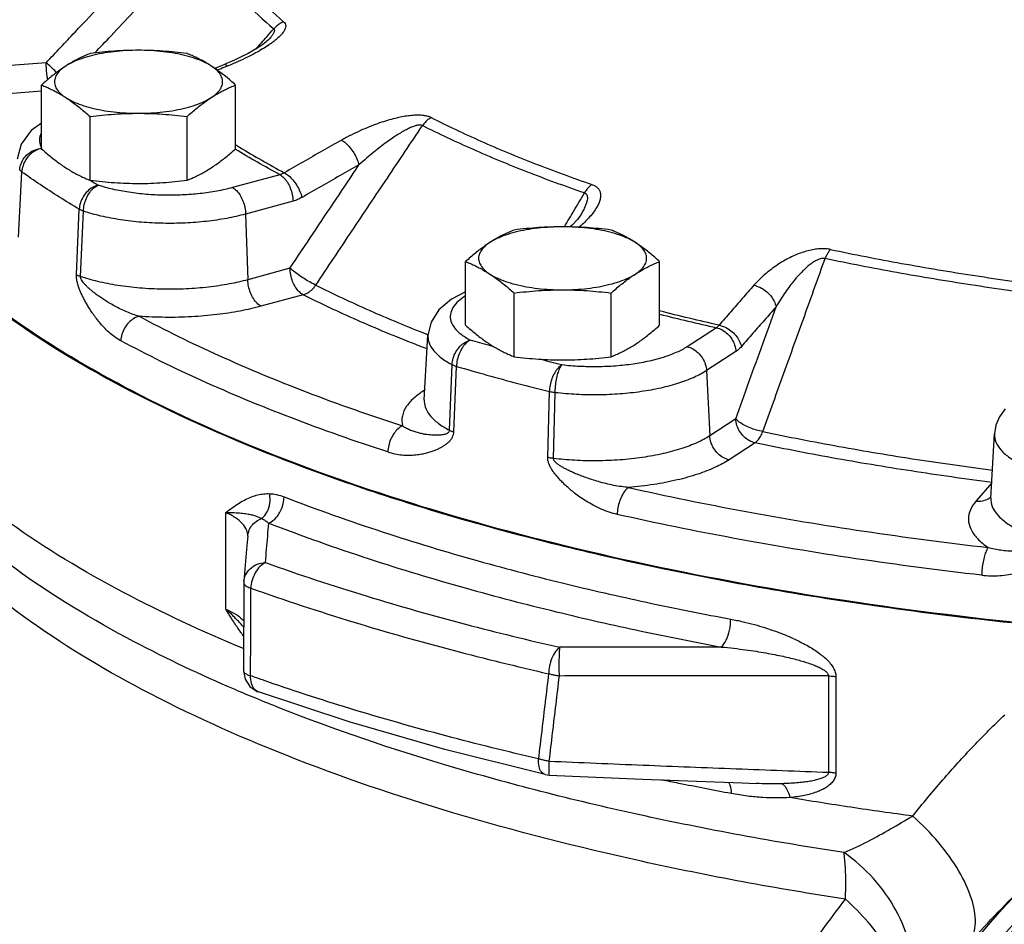
# Model space of a CAD drawing. Units: inches. Extents: x -66 to 69, y -48 to 65.
# Drawn here: x 42 to 47, y 0 to 5 of the extents above; entities that cross this region are included whole.
import ezdxf

# ---------------------------------------------------------------- set-up
doc = ezdxf.new("R2010")
doc.units = ezdxf.units.IN
doc.header["$LTSCALE"] = 1.21
doc.header["$MEASUREMENT"] = 0
doc.layers.get('0').update_dxf_attribs({"linetype": 'CONTINUOUS'})
doc.layers.add('02___PRT_ALL_AXES', color=7, linetype='CONTINUOUS')
doc.layers.add('MACHINE', color=7, linetype='CONTINUOUS')

msp = doc.modelspace()

# ---------------------------------------------------------------- linework, layer by layer
at = {"color": 7, "linetype": 'Continuous'}
for p, q in [((43.1396, 5.16), (43.1396, 5.1599)), ((41.8952, 5.0281), (41.6111, 5.0055)), ((42.8855, 5.0169), (42.8355, 4.9964)), ((41.869, 4.8684), (41.637, 4.85)), ((41.7402, 4.0559), (41.7595, 4.4184)), ((43.1987, 4.4038), (42.9342, 4.3318)), ((43.272, 4.2561), (43.0076, 4.1841)), ((42.0639, 3.8459), (42.0796, 4.2107)), ((42.0865, 3.8359), (42.1026, 4.2005)), ((43.0076, 4.1841), (43.0195, 3.8181)), ((44.8764, 4.18), (44.8763, 4.18)), ((44.8282, 4.1227), (44.8168, 4.1125)), ((43.2545, 3.8821), (43.0195, 3.8181)), ((43.3279, 3.7344), (43.0929, 3.6705)), ((45.6331, 3.5509), (45.4697, 3.4448)), ((44.0037, 3.1487), (44.0241, 3.5084)), ((45.7412, 3.4177), (45.5778, 3.3116)), ((44.1442, 2.9798), (44.1586, 3.3451)), ((44.1685, 2.9703), (44.1833, 3.3355)), ((45.5778, 3.3116), (45.5954, 2.948)), ((44.6922, 2.8278), (44.7012, 3.1945)), ((44.7238, 2.822), (44.7333, 3.1887)), ((44.0037, 3.1487), (44.0037, 3.1487)), ((45.7406, 3.0422), (45.5954, 2.948)), ((47.1635, 2.6002), (47.1838, 2.9599)), ((45.8487, 2.909), (45.7035, 2.8148)), ((47.1683, 2.6857), (47.081, 2.585)), ((42.8962, 1.9825), (42.8962, 2.5205)), ((42.9976, 2.1276), (42.9963, 1.6387)), ((42.998, 2.1375), (42.9976, 2.1276)), ((42.9963, 1.6387), (43.0054, 1.5914)), ((46.2581, 1.6097), (46.2581, 1.0731)), ((46.2991, 1.6063), (46.2991, 1.0696)), ((43.0054, 1.5914), (43.0316, 1.5513)), ((44.6776, 1.0599), (44.7003, 1.0568)), ((44.7003, 1.0568), (45.2205, 1.035))]:
    msp.add_line(p, q, dxfattribs=at)
for points in [[(43.1396, 5.1599), (43.1351, 5.1553), (43.1218, 5.1435), (43.1032, 5.1294), (43.0803, 5.114), (43.0535, 5.0977), (43.0221, 5.0802), (42.9858, 5.0617), (42.945, 5.0424)], [(42.945, 5.0424), (42.9002, 5.0229), (42.8855, 5.0169)], [(41.869, 4.6914), (41.8121, 4.6508), (41.7551, 4.5741), (41.733, 4.4909)], [(44.8763, 4.18), (44.8576, 4.1541), (44.8282, 4.1227)], [(44.234, 3.7513), (44.1556, 3.7101), (44.0854, 3.6498), (44.0413, 3.5811), (44.0241, 3.5084)], [(47.2434, 3.0993), (47.212, 3.0548), (47.1921, 3.0077), (47.1838, 2.9599)], [(43.0196, 2.3912), (43.0132, 2.316), (42.998, 2.1376)], [(43.0316, 1.5513), (43.0718, 1.5236), (43.0795, 1.5206)], [(44.6776, 1.0599), (44.1179, 1.1993), (43.5844, 1.353), (43.0794, 1.5206)], [(45.2205, 1.035), (45.7763, 1.013), (45.8541, 1.01)]]:
    msp.add_lwpolyline(points, dxfattribs=at)
for points, start_tangent, end_tangent in [([(43.2195, 5.2559), (43.0551, 5.4116), (42.917, 5.5709), (42.8057, 5.733)], (-0.755791, 0.654812), (-0.512952, 0.858417)), ([(42.1662, 5.0822), (42.2571, 5.1785), (42.5036, 5.4396), (42.7467, 5.697)], (0.686456, 0.727171), (0.686514, 0.727116)), ([(42.7467, 5.697), (42.8589, 5.5335), (42.9982, 5.3729), (43.164, 5.2159)], (0.512952, -0.858417), (0.755791, -0.654812)), ([(41.8952, 5.0281), (42.0562, 5.1987), (42.2158, 5.3678), (42.374, 5.5355)], (0.686354, 0.727267), (0.686387, 0.727236)), ([(43.2195, 5.2559), (43.2277, 5.2458), (43.2309, 5.2331), (43.2284, 5.2184), (43.2203, 5.2022), (43.2067, 5.1847), (43.1879, 5.166), (43.164, 5.1464), (43.1544, 5.1392)], (0.75666, -0.653809), (-0.808767, -0.588129)), ([(43.2195, 5.2559), (43.1992, 5.2459), (43.1805, 5.2324), (43.164, 5.2159)], (-0.930665, -0.365872), (-0.649048, -0.760747)), ([(43.0675, 5.1062), (43.1256, 5.1723)], (0.660581, 0.750754), (0.660583, 0.750753)), ([(43.1256, 5.1723), (43.164, 5.2159)], (0.660583, 0.750753), (0.660585, 0.750751)), ([(43.164, 5.2159), (43.1676, 5.2103), (43.167, 5.2015), (43.1619, 5.1898), (43.1523, 5.1754), (43.1396, 5.16)], (0.791811, -0.610766), (-0.660989, -0.750395)), ([(43.1544, 5.1392), (43.1353, 5.1259), (43.1016, 5.1046)], (-0.808767, -0.588129), (-0.857461, -0.51455)), ([(43.1016, 5.1046), (43.0624, 5.0822), (43.017, 5.0588), (42.9651, 5.0343), (42.9058, 5.009)], (-0.857461, -0.51455), (-0.92614, -0.377179)), ([(41.9036, 4.9339), (41.9006, 4.9536), (41.8968, 4.991), (41.8952, 5.0281)], (-0.168761, 0.985657), (-0.011513, 0.999934)), ([(41.9535, 4.9737), (41.9499, 4.9772), (41.9226, 5.0034), (41.8952, 5.0281)], (-0.708988, 0.705221), (-0.752613, 0.658463)), ([(42.8912, 5.003), (42.85, 4.9862)], (-0.925967, -0.377603), (-0.925482, -0.378792)), ([(42.9058, 5.009), (42.8922, 5.0172), (42.8856, 5.0165)], (-0.74895, 0.662626), (-0.943643, -0.330965)), ([(42.9058, 5.009), (42.8912, 5.003)], (-0.92614, -0.37718), (-0.925967, -0.377603)), ([(44.0422, 4.7222), (44.0241, 4.729), (44.0008, 4.7336), (43.9728, 4.7355), (43.9413, 4.7344), (43.9067, 4.7305), (43.8692, 4.7239), (43.8294, 4.7146), (43.7876, 4.7027), (43.7435, 4.6881), (43.6969, 4.6705), (43.6477, 4.6495), (43.596, 4.6249), (43.542, 4.5962)], (-0.892539, 0.45097), (-0.871873, -0.489731)), ([(43.3986, 3.7882), (43.5996, 4.0887), (43.798, 4.3852), (43.9936, 4.6776)], (0.555986, 0.831192), (0.556073, 0.831134)), ([(43.9936, 4.6776), (43.9842, 4.6804), (43.9708, 4.68), (43.9536, 4.6761), (43.9333, 4.6687), (43.9102, 4.658), (43.8845, 4.6442), (43.8566, 4.6274), (43.8266, 4.6078), (43.7944, 4.5852), (43.7597, 4.5592), (43.7224, 4.5296), (43.6824, 4.496), (43.6397, 4.4582)], (-0.872203, 0.489144), (-0.738494, -0.674261)), ([(44.0422, 4.7222), (44.0244, 4.7105), (44.008, 4.6954), (43.9936, 4.6776)], (-0.878905, -0.476997), (-0.572114, -0.820174)), ([(44.8973, 4.3017), (44.5753, 4.4198), (44.2737, 4.5453), (43.9936, 4.6776)], (-0.945416, 0.325866), (-0.892963, 0.45013)), ([(44.0422, 4.7222), (44.3199, 4.591), (44.6189, 4.4665), (44.9382, 4.3494)], (0.892963, -0.45013), (0.945416, -0.325866)), ([(41.8633, 4.6256), (41.858, 4.5878), (41.8685, 4.5524)], (-0.341678, -0.939817), (0.457456, -0.889232)), ([(41.8676, 4.6357), (41.8633, 4.6256)], (-0.441619, -0.897203), (-0.341678, -0.939817)), ([(42.9511, 4.5709), (42.9618, 4.5644)], (0.851678, -0.524066), (0.853018, -0.521882)), ([(42.9618, 4.5644), (42.9733, 4.5574), (43.2233, 4.4146)], (0.853018, -0.521882), (0.881061, -0.473003)), ([(43.542, 4.5962), (43.4357, 4.5362), (43.3294, 4.4757), (43.2233, 4.4146)], (-0.871857, -0.489761), (-0.865755, -0.500468)), ([(43.542, 4.5962), (43.5655, 4.5803), (43.5891, 4.556), (43.6106, 4.5257), (43.628, 4.492), (43.6397, 4.4582)], (0.897299, -0.441423), (0.249087, -0.968481)), ([(41.7475, 4.4309), (41.755, 4.4659), (41.773, 4.4979), (41.7999, 4.5241), (41.8331, 4.542), (41.8698, 4.5501)], (0.055065, 0.998483), (0.997091, 0.076218)), ([(41.8698, 4.5501), (41.8368, 4.5383), (41.8068, 4.5169), (41.7825, 4.4879), (41.7663, 4.454), (41.7595, 4.4184)], (-0.980769, -0.195174), (-0.049366, -0.998781)), ([(43.1987, 4.4038), (42.9499, 4.5457)], (-0.881145, 0.472847), (-0.854821, 0.518923)), ([(43.2545, 3.8821), (43.384, 4.0758), (43.5124, 4.2678), (43.6397, 4.4582)], (0.555823, 0.831301), (0.555854, 0.83128)), ([(43.6397, 4.4582), (43.5338, 4.3984), (43.428, 4.3381), (43.3223, 4.2773)], (-0.871857, -0.489761), (-0.865755, -0.500468)), ([(41.7475, 4.4309), (41.7504, 4.4267), (41.7544, 4.4225), (41.7595, 4.4184)], (0.485229, -0.874387), (0.810632, -0.585556)), ([(42.0796, 4.2107), (41.9686, 4.279), (41.8619, 4.3482), (41.7595, 4.4184)], (-0.857874, 0.51386), (-0.81724, 0.576297)), ([(43.2233, 4.4146), (43.2173, 4.4112), (43.2112, 4.4083), (43.205, 4.4058), (43.1987, 4.4038)], (-0.855656, -0.517545), (-0.96218, -0.272413)), ([(43.1987, 4.4038), (43.2206, 4.3871), (43.2406, 4.3614), (43.2567, 4.329), (43.2675, 4.2928), (43.272, 4.2561)], (0.888812, -0.458273), (0.032647, -0.999467)), ([(43.2233, 4.4146), (43.2469, 4.3987), (43.2707, 4.3746), (43.2924, 4.3444), (43.3102, 4.3109), (43.3223, 4.2773)], (0.897588, -0.440835), (0.261145, -0.9653)), ([(42.1854, 4.3453), (42.1537, 4.3326), (42.1249, 4.3104), (42.1017, 4.2809), (42.0861, 4.2466), (42.0796, 4.2107)], (-0.973638, -0.228101), (-0.047338, -0.998879)), ([(42.1026, 4.2005), (42.1077, 4.237), (42.1199, 4.2728), (42.1381, 4.3046), (42.1606, 4.3296), (42.1854, 4.3453)], (0.036868, 0.99932), (0.921019, 0.389519)), ([(42.1397, 4.373), (42.1854, 4.3453)], (0.852891, -0.522089), (0.857874, -0.51386)), ([(42.9342, 4.3318), (42.8476, 4.3122), (42.7534, 4.2983), (42.6544, 4.2906), (42.5534, 4.2892), (42.4532, 4.2942), (42.3566, 4.3055), (42.2665, 4.3227), (42.1854, 4.3453)], (-0.964901, -0.262615), (-0.949116, 0.314927)), ([(44.9382, 4.3494), (44.9561, 4.3413), (44.9707, 4.3301), (44.981, 4.316), (44.9865, 4.2996), (44.9871, 4.281), (44.9831, 4.2605), (44.9744, 4.2383), (44.9611, 4.2145), (44.9431, 4.189), (44.9199, 4.1617), (44.8909, 4.1323)], (0.945662, -0.325152), (-0.725747, -0.687962)), ([(44.9382, 4.3494), (44.9232, 4.3365), (44.9094, 4.3204), (44.8973, 4.3017)], (-0.811344, -0.584569), (-0.490543, -0.871417)), ([(42.9342, 4.3318), (42.9562, 4.3151), (42.9761, 4.2894), (42.9922, 4.257), (43.0031, 4.2208), (43.0076, 4.1841)], (0.888812, -0.458273), (0.032647, -0.999467)), ([(44.8384, 4.2025), (44.8973, 4.3017)], (0.510201, 0.860055), (0.510201, 0.860055)), ([(44.8973, 4.3017), (44.9058, 4.297), (44.9114, 4.2887), (44.9136, 4.2767), (44.9121, 4.2614), (44.9072, 4.2433), (44.8987, 4.2223), (44.887, 4.1987), (44.8764, 4.18)], (0.956706, -0.291055), (-0.510489, -0.859884)), ([(43.3223, 4.2773), (43.3099, 4.2707), (43.2974, 4.2649), (43.2848, 4.2601), (43.272, 4.2561)], (-0.865755, -0.500468), (-0.964901, -0.262614)), ([(42.1026, 4.2005), (42.0941, 4.2037), (42.0864, 4.2071), (42.0796, 4.2107)], (-0.946709, 0.32209), (-0.863566, 0.504235)), ([(43.0076, 4.1841), (42.903, 4.1604), (42.7892, 4.1437), (42.6695, 4.1343), (42.5474, 4.1327), (42.4263, 4.1387), (42.3096, 4.1524), (42.2006, 4.1731), (42.1026, 4.2005)], (-0.964901, -0.262615), (-0.949116, 0.314927)), ([(44.7854, 4.1131), (44.8384, 4.2025)], (0.510201, 0.860055), (0.510201, 0.860055)), ([(44.8909, 4.1323), (44.8669, 4.1106)], (-0.725747, -0.687962), (-0.755781, -0.654825)), ([(42.995, 1.7621), (42.3223, 2.0771), (41.6912, 2.4631), (41.2019, 2.877), (40.8628, 3.3115), (40.6799, 3.759), (40.6467, 4.0512)], (-0.923538, 0.383508), (-0.001484, 0.999999)), ([(46.2692, 3.9871), (46.2447, 3.9906), (46.2163, 3.9911), (46.1854, 3.9882), (46.153, 3.9821), (46.1197, 3.9728), (46.0855, 3.9605), (46.051, 3.9452), (46.0164, 3.9273), (45.9817, 3.9064), (45.9466, 3.8823), (45.9114, 3.8546), (45.8764, 3.8231), (45.8422, 3.7873)], (-0.978342, 0.206997), (-0.662415, -0.749137)), ([(46.2692, 3.9871), (46.2584, 3.9731), (46.2484, 3.956), (46.2395, 3.9363)], (-0.673442, -0.73924), (-0.364451, -0.931222)), ([(46.2692, 3.9871), (46.6654, 3.9096), (47.0737, 3.8415), (47.4926, 3.7831)], (0.97847, -0.206388), (0.992131, -0.125204)), ([(45.8918, 2.9719), (46.0093, 3.2978), (46.1252, 3.6192), (46.2395, 3.9363)], (0.33914, 0.940736), (0.339236, 0.940701)), ([(46.2395, 3.9363), (46.2271, 3.9374), (46.2119, 3.9347), (46.1946, 3.928), (46.1758, 3.9175), (46.1558, 3.9034), (46.1346, 3.8859), (46.1127, 3.8651), (46.0901, 3.8413), (46.0668, 3.8143), (46.0427, 3.7836), (46.0176, 3.749), (45.9919, 3.7103), (45.9657, 3.6669)], (-0.971447, 0.237259), (-0.499745, -0.866172)), ([(47.4733, 3.7306), (47.0508, 3.7895), (46.6391, 3.8581), (46.2395, 3.9363)], (-0.992131, 0.125204), (-0.97847, 0.206388)), ([(42.3112, 3.4779), (42.2817, 3.4962), (42.2519, 3.5194), (42.2235, 3.5461), (42.1977, 3.5743), (42.1754, 3.6018), (42.1565, 3.6276), (42.1403, 3.6517), (42.1262, 3.6744), (42.1138, 3.6958), (42.103, 3.7162), (42.0934, 3.7358), (42.085, 3.7551), (42.0776, 3.7741), (42.0715, 3.793), (42.0669, 3.8114), (42.0643, 3.8293), (42.0639, 3.8459)], (-0.881598, 0.472002), (0.045461, 0.998966)), ([(42.0865, 3.8359), (42.0781, 3.839), (42.0706, 3.8423), (42.0639, 3.8459)], (-0.945464, 0.325725), (-0.863118, 0.505002)), ([(43.3279, 3.7344), (43.3059, 3.7511), (43.2859, 3.7768), (43.2698, 3.8092), (43.259, 3.8454), (43.2545, 3.8821)], (-0.888812, 0.458273), (-0.032647, 0.999467)), ([(43.3986, 3.7882), (43.3723, 3.8015), (43.3419, 3.8193), (43.3102, 3.8399), (43.2802, 3.8615), (43.2545, 3.8821)], (-0.911108, 0.412168), (-0.759295, 0.650747)), ([(42.4135, 3.6145), (42.3802, 3.6251), (42.3452, 3.6387), (42.3103, 3.6545), (42.2772, 3.6714), (42.2476, 3.6881), (42.2219, 3.7039), (42.1993, 3.7189), (42.1793, 3.733), (42.1615, 3.7465), (42.1458, 3.7593), (42.1318, 3.7716), (42.1192, 3.7835), (42.1082, 3.7952), (42.099, 3.8066), (42.092, 3.8173), (42.0877, 3.8272), (42.0865, 3.8359)], (-0.96282, 0.270142), (0.054039, 0.998539)), ([(43.0195, 3.8181), (42.9168, 3.7947), (42.8008, 3.7772), (42.6756, 3.7671), (42.5459, 3.7652), (42.4172, 3.7719), (42.2947, 3.7866), (42.1832, 3.8084), (42.0865, 3.8359)], (-0.964901, -0.262615), (-0.948202, 0.31767)), ([(43.0929, 3.6705), (43.0709, 3.6871), (43.051, 3.7128), (43.0348, 3.7453), (43.024, 3.7815), (43.0195, 3.8181)], (-0.888812, 0.458273), (-0.032647, 0.999467)), ([(43.3279, 3.7344), (43.3536, 3.7456), (43.3778, 3.7639), (43.3986, 3.7882)], (0.962791, 0.270247), (0.570588, 0.821236)), ([(43.9989, 3.4403), (43.9521, 3.4585), (43.6289, 3.5929), (43.3279, 3.7344)], (-0.933153, 0.359479), (-0.894447, 0.447173)), ([(43.3986, 3.7882), (43.6964, 3.6483), (44.016, 3.5153)], (0.894447, -0.447173), (0.931104, -0.364755)), ([(45.8422, 3.7873), (45.7773, 3.7137), (45.7126, 3.6395), (45.6479, 3.5649)], (-0.662379, -0.749169), (-0.653396, -0.757017)), ([(45.8422, 3.7873), (45.8756, 3.7759), (45.9074, 3.7561), (45.9345, 3.7296), (45.9546, 3.6989), (45.9657, 3.6669)], (0.980079, -0.198609), (0.191892, -0.981416)), ([(49.7716, 1.7796), (49.314, 1.7839), (48.0999, 1.8374), (46.9158, 1.9514), (45.7831, 2.1236), (44.7221, 2.3511), (43.7518, 2.6297), (42.8897, 2.9544), (42.1513, 3.3194), (41.5499, 3.7181)], (-1, 0.000004), (-0.788135, 0.615502)), ([(44.1947, 3.6987), (44.1639, 3.6626), (44.1497, 3.6251), (44.1525, 3.5872), (44.1724, 3.5501), (44.2086, 3.5147), (44.2602, 3.4821)], (-0.743828, -0.668371), (0.885567, -0.464512)), ([(44.2336, 3.7276), (44.1947, 3.6987)], (-0.847862, -0.530217), (-0.743828, -0.668371)), ([(43.0929, 3.6705), (42.9772, 3.6439), (42.8468, 3.6238), (42.7058, 3.6116), (42.5595, 3.6084), (42.4135, 3.6145)], (-0.964901, -0.262615), (-0.997257, 0.074016)), ([(45.3163, 3.6263), (45.6331, 3.5509)], (0.97004, -0.242947), (0.975439, -0.220271)), ([(45.6479, 3.5649), (45.3164, 3.644)], (-0.975417, 0.220366), (-0.969715, 0.244237)), ([(45.7406, 3.0422), (45.8163, 3.2523), (45.8913, 3.4605), (45.9657, 3.6669)], (0.338884, 0.940828), (0.338908, 0.94082)), ([(45.9657, 3.6669), (45.9011, 3.5936), (45.8365, 3.5197), (45.7721, 3.4453)], (-0.662379, -0.749169), (-0.653396, -0.757017)), ([(42.4135, 3.6145), (42.3829, 3.6012), (42.3551, 3.5785), (42.3326, 3.5485), (42.3175, 3.5139), (42.3112, 3.4779)], (-0.967325, -0.253541), (-0.04571, -0.998955)), ([(42.4135, 3.6145), (42.8581, 3.3961), (43.3488, 3.1919), (43.8823, 3.0034)], (0.881597, -0.472003), (0.95092, -0.309437)), ([(44.016, 3.5153), (44.0253, 3.5117)], (0.931104, -0.364755), (0.931521, -0.363688)), ([(45.6479, 3.5649), (45.6443, 3.5607), (45.6407, 3.557), (45.6369, 3.5537), (45.6331, 3.5509)], (-0.626776, -0.779199), (-0.827666, -0.561221)), ([(45.6331, 3.5509), (45.6655, 3.5386), (45.6949, 3.5168), (45.7187, 3.4875), (45.7346, 3.4534), (45.7412, 3.4177)], (0.977401, -0.211392), (0.048381, -0.998829)), ([(45.6479, 3.5649), (45.6813, 3.5535), (45.7132, 3.5338), (45.7405, 3.5075), (45.7608, 3.4771), (45.7721, 3.4453)], (0.980161, -0.198203), (0.200394, -0.979715)), ([(43.8005, 2.8583), (43.2595, 3.0494), (42.762, 3.2564), (42.3112, 3.4779)], (-0.95092, 0.309437), (-0.881597, 0.472003)), ([(44.0241, 3.5084), (44.0285, 3.4721), (44.0525, 3.4272), (44.0963, 3.3845), (44.1586, 3.3451)], (-0.051501, -0.998673), (0.885567, -0.464512)), ([(44.1586, 3.3451), (44.1649, 3.3811), (44.1798, 3.4158), (44.2022, 3.4459), (44.2298, 3.4687), (44.2602, 3.4821)], (0.045392, 0.998969), (0.966027, 0.258443)), ([(44.2602, 3.4821), (44.2372, 3.4658), (44.2163, 3.4403), (44.1994, 3.4081), (44.188, 3.3721), (44.1833, 3.3355)], (-0.901839, -0.432073), (-0.034225, -0.999414)), ([(44.3672, 3.4513), (44.2602, 3.4821)], (-0.961984, 0.273106), (-0.959681, 0.281093)), ([(44.0194, 3.4324), (43.9989, 3.4403)], (-0.934026, 0.357205), (-0.933153, 0.359479)), ([(44.3926, 3.4441), (44.3672, 3.4513)], (-0.962512, 0.27124), (-0.961984, 0.273106)), ([(45.4697, 3.4448), (45.4119, 3.4137), (45.3409, 3.3867), (45.2588, 3.3646), (45.168, 3.3479), (45.071, 3.3372), (44.9706, 3.3328), (44.8696, 3.3348), (44.7709, 3.3431)], (-0.838889, -0.544303), (-0.993069, 0.117531)), ([(45.4697, 3.4448), (45.5021, 3.4325), (45.5315, 3.4107), (45.5552, 3.3815), (45.5711, 3.3474), (45.5778, 3.3116)], (0.977401, -0.211392), (0.048381, -0.998829)), ([(45.7721, 3.4453), (45.7645, 3.4371), (45.7569, 3.4297), (45.7491, 3.4233), (45.7412, 3.4177)], (-0.653395, -0.757017), (-0.83889, -0.544302)), ([(44.7683, 3.3438), (44.6464, 3.3751)], (-0.969531, 0.244967), (-0.967404, 0.253237)), ([(44.1586, 3.3451), (44.166, 3.3417), (44.1743, 3.3384), (44.1833, 3.3355)], (0.889526, -0.456884), (0.957047, -0.289933)), ([(44.1833, 3.3355), (44.353, 3.287), (44.5256, 3.24), (44.7012, 3.1945)], (0.959681, -0.281093), (0.969576, -0.244789)), ([(44.7709, 3.3431), (44.75, 3.3262), (44.7311, 3.3002), (44.7157, 3.2676), (44.7054, 3.2312), (44.7012, 3.1945)], (-0.874056, -0.485826), (-0.03103, -0.999518)), ([(44.7333, 3.1887), (44.7356, 3.2258), (44.7412, 3.263), (44.7494, 3.2969), (44.7597, 3.3245), (44.7709, 3.3431)], (0.016689, 0.999861), (0.644706, 0.76443)), ([(45.5778, 3.3116), (45.508, 3.2741), (45.4222, 3.2414), (45.3231, 3.2146), (45.2133, 3.1945), (45.096, 3.1816), (44.9746, 3.1763), (44.8526, 3.1787), (44.7333, 3.1887)], (-0.838889, -0.544303), (-0.993069, 0.117531)), ([(44.7709, 3.3431), (44.7683, 3.3438)], (-0.969576, 0.244789), (-0.969531, 0.244967)), ([(44.0062, 3.2026), (43.9522, 3.1639), (43.9052, 3.1126), (43.8814, 3.0585), (43.8823, 3.0034)], (-0.852846, -0.522162), (0.236361, -0.971665)), ([(44.7333, 3.1887), (44.7221, 3.1903), (44.7114, 3.1923), (44.7012, 3.1945)], (-0.992288, 0.12395), (-0.971733, 0.236081)), ([(46.352, 0.3654), (45.2149, 0.5766), (44.1684, 0.8457), (43.2332, 1.1672), (42.4282, 1.5348), (41.7692, 1.9412), (41.2694, 2.3782), (40.9387, 2.8372), (40.8099, 3.1729)], (-0.988369, 0.152074), (-0.241226, 0.970469)), ([(42.9486, 1.5333), (42.3853, 1.8006), (41.7195, 2.2098), (41.2144, 2.6499), (40.8795, 3.1123), (40.8445, 3.1829)], (-0.919229, 0.393724), (-0.422081, 0.906558)), ([(44.0038, 3.1487), (44.0088, 3.1097), (44.0351, 3.0625), (44.0814, 3.0187), (44.1442, 2.9798)], (-0.050812, -0.998708), (0.887484, -0.460839)), ([(45.8487, 2.909), (45.8164, 2.9213), (45.787, 2.9431), (45.7632, 2.9724), (45.7473, 3.0064), (45.7406, 3.0422)], (-0.977401, 0.211392), (-0.048381, 0.998829)), ([(45.8918, 2.9719), (45.8567, 2.9803), (45.8209, 2.9928), (45.7877, 3.0082), (45.7601, 3.0252), (45.7406, 3.0422)], (-0.984178, 0.177182), (-0.666784, 0.745251)), ([(43.8823, 3.0034), (43.8578, 2.9876), (43.8355, 2.9625), (43.8176, 2.9306), (43.8055, 2.8948), (43.8005, 2.8583)], (-0.918254, -0.395991), (-0.03646, -0.999335)), ([(43.8005, 2.8583), (43.8399, 2.8479), (43.8805, 2.8418), (43.9202, 2.8402), (43.9572, 2.8423), (43.9898, 2.847), (44.0178, 2.8532), (44.0423, 2.8604), (44.0639, 2.8682), (44.0831, 2.8765), (44.1002, 2.8853), (44.1156, 2.8945), (44.1294, 2.9045), (44.1418, 2.9153), (44.1523, 2.9272), (44.1606, 2.9403), (44.1661, 2.9548), (44.1685, 2.9703)], (0.950919, -0.309439), (0.037526, 0.999296)), ([(43.8823, 3.0034), (43.9039, 2.9912), (43.9273, 2.9805), (43.9514, 2.9717), (43.9753, 2.9649), (43.9975, 2.9601), (44.0176, 2.9568), (44.0361, 2.9547), (44.053, 2.9535), (44.0687, 2.9531), (44.0831, 2.9533), (44.0963, 2.9542), (44.1086, 2.9559), (44.1198, 2.9583), (44.1295, 2.9618), (44.1372, 2.9664), (44.1422, 2.9724), (44.1442, 2.9798)], (0.847009, -0.531579), (0.031611, 0.9995)), ([(44.1442, 2.9798), (44.1515, 2.9764), (44.1596, 2.9732), (44.1685, 2.9703)], (0.891882, -0.452267), (0.95728, -0.289163)), ([(45.8487, 2.909), (45.8644, 2.9234), (45.8791, 2.9449), (45.8918, 2.9719)], (0.830196, 0.557471), (0.362055, 0.932157)), ([(45.8918, 2.9719), (46.3157, 2.8894), (46.7521, 2.8166), (47.1724, 2.7573)], (0.978853, -0.204563), (0.991738, -0.128278)), ([(45.5954, 2.948), (45.527, 2.9109), (45.4401, 2.8773), (45.3366, 2.849), (45.2201, 2.8275), (45.0954, 2.814), (44.9675, 2.8087), (44.842, 2.8117), (44.7238, 2.822)], (-0.838889, -0.544303), (-0.992839, 0.119464)), ([(45.7035, 2.8148), (45.6711, 2.8271), (45.6417, 2.8489), (45.618, 2.8781), (45.602, 2.9122), (45.5954, 2.948)], (-0.977401, 0.211392), (-0.048381, 0.998829)), ([(47.1839, 2.9599), (47.1839, 2.9476), (47.1971, 2.9021), (47.2307, 2.858), (47.2835, 2.8168), (47.3542, 2.7794), (47.4406, 2.747), (47.5403, 2.7205)], (-0.060215, -0.998185), (0.976569, -0.215204)), ([(47.1708, 2.6885), (46.7186, 2.7521), (46.2774, 2.8256), (45.8487, 2.909)], (-0.991926, 0.126816), (-0.978853, 0.204563)), ([(45.0793, 2.5102), (45.0349, 2.5226), (44.9899, 2.5399), (44.9465, 2.5609), (44.9066, 2.5839), (44.8719, 2.6069), (44.8424, 2.6288), (44.8169, 2.6495), (44.7946, 2.6694), (44.7749, 2.6883), (44.7576, 2.7064), (44.7421, 2.724), (44.7284, 2.7415), (44.7162, 2.759), (44.7061, 2.7765), (44.6984, 2.794), (44.6936, 2.8113), (44.6922, 2.8278)], (-0.975555, 0.219757), (0.027936, 0.99961)), ([(44.7238, 2.822), (44.7128, 2.8236), (44.7023, 2.8255), (44.6922, 2.8278)], (-0.991944, 0.126681), (-0.971545, 0.236856)), ([(45.1436, 2.6602), (45.1029, 2.6648), (45.0599, 2.6722), (45.0166, 2.6818), (44.9752, 2.6927), (44.9378, 2.7041), (44.905, 2.7153), (44.8759, 2.7261), (44.8498, 2.7366), (44.8264, 2.7468), (44.8055, 2.7567), (44.7866, 2.7664), (44.7696, 2.7759), (44.7545, 2.7856), (44.7417, 2.7952), (44.7319, 2.8045), (44.7257, 2.8136), (44.7238, 2.822)], (-0.996379, 0.085023), (0.038386, 0.999263)), ([(45.7035, 2.8148), (45.6267, 2.7729), (45.5294, 2.7346), (45.4138, 2.702), (45.2836, 2.6768), (45.1436, 2.6602)], (-0.838889, -0.544303), (-0.996402, -0.084757)), ([(45.1436, 2.6602), (45.1243, 2.6429), (45.1068, 2.6165), (45.0927, 2.5836), (45.0832, 2.547), (45.0793, 2.5102)], (-0.848779, -0.528748), (-0.028598, -0.999591)), ([(45.1436, 2.6602), (45.7869, 2.5283), (46.4569, 2.4166), (47.1489, 2.3257)], (0.975554, -0.21976), (0.993522, -0.113643)), ([(42.8962, 2.5205), (42.9344, 2.5488), (42.9708, 2.5731), (43.0062, 2.5931), (43.041, 2.6085), (43.0753, 2.619), (43.1089, 2.6247), (43.1416, 2.6257)], (0.796432, 0.604728), (0.999144, -0.041359)), ([(43.0975, 2.487), (43.1268, 2.5236), (43.1424, 2.5728), (43.1416, 2.6257)], (0.777632, 0.62872), (-0.175763, 0.984432)), ([(43.1366, 2.4614), (43.1794, 2.4944), (43.2104, 2.5478), (43.2216, 2.608)], (0.918314, 0.395854), (0, 1)), ([(43.1416, 2.6257), (43.1802, 2.6206), (43.2216, 2.608)], (0.999152, -0.041167), (0.932774, -0.360461)), ([(43.2216, 2.608), (43.7737, 2.4119), (44.3035, 2.2514), (44.8034, 2.1208), (45.2723, 2.0142), (45.7128, 1.9265)], (0.932852, -0.360259), (0.983132, -0.182897)), ([(47.081, 2.585), (47.0493, 2.5356), (47.0385, 2.4829), (47.0513, 2.4289), (47.0884, 2.3758), (47.1489, 2.3257)], (-0.655231, -0.755429), (0.830733, -0.556671)), ([(47.081, 2.585), (47.1166, 2.586), (47.1489, 2.5975), (47.1599, 2.6046)], (0.992674, -0.120825), (0.802727, 0.596347)), ([(47.1599, 2.6046), (47.165, 2.6087)], (0.802727, 0.596347), (0.761726, 0.6479)), ([(47.1635, 2.6002), (47.1634, 2.5899), (47.1765, 2.5421), (47.2118, 2.4953), (47.2684, 2.4515), (47.3437, 2.4124), (47.4335, 2.3795), (47.5331, 2.3535)], (-0.059976, -0.9982), (0.97706, -0.212962)), ([(42.8962, 2.5205), (42.9442, 2.5199), (42.983, 2.5174), (43.0145, 2.5134), (43.0404, 2.5083), (43.0621, 2.5021), (43.0809, 2.4951), (43.0975, 2.487)], (0.999966, 0.008193), (0.878426, -0.477878)), ([(43.0195, 2.3895), (43.0137, 2.4209), (42.9907, 2.4578), (42.951, 2.4914), (42.8962, 2.5205)], (-0.004879, 0.999988), (-0.918898, 0.394496)), ([(43.0196, 2.3912), (43.0246, 2.4155), (43.0406, 2.4458), (43.0656, 2.4704), (43.0975, 2.487)], (0.085724, 0.996319), (0.942923, 0.333012)), ([(43.0975, 2.487), (43.1164, 2.4763), (43.1366, 2.4614)], (0.903689, -0.42819), (0.772935, -0.634485)), ([(47.1125, 2.1711), (46.4108, 2.2633), (45.7316, 2.3766), (45.0793, 2.5102)], (-0.993522, 0.113643), (-0.975554, 0.21976)), ([(43.118, 2.2412), (43.1243, 2.3158), (43.1305, 2.3891), (43.1366, 2.4614)], (0.083864, 0.996477), (0.084083, 0.996459)), ([(43.1366, 2.4614), (43.6958, 2.2627), (44.2326, 2.1002), (44.7389, 1.9678), (45.2139, 1.8598), (45.6601, 1.771)], (0.932852, -0.360259), (0.983132, -0.182897)), ([(47.1125, 2.1711), (47.1623, 2.1678), (47.2132, 2.1691), (47.2628, 2.1745), (47.3088, 2.1832), (47.3491, 2.1937), (47.3836, 2.2049), (47.4137, 2.2164), (47.4401, 2.2281), (47.4635, 2.2398), (47.4843, 2.2516), (47.5029, 2.2636), (47.5196, 2.2759), (47.5344, 2.2889), (47.547, 2.3027), (47.5568, 2.3172), (47.5632, 2.3327), (47.5656, 2.3485)], (0.993521, -0.113645), (0.017281, 0.999851)), ([(47.1489, 2.3257), (47.138, 2.307), (47.1281, 2.2794), (47.1201, 2.2454), (47.1147, 2.2082), (47.1125, 2.1711)], (-0.631809, -0.775124), (-0.016177, -0.999869)), ([(47.1489, 2.3257), (47.1832, 2.3179), (47.2199, 2.3119), (47.2573, 2.308), (47.2936, 2.3061), (47.3269, 2.3057), (47.3567, 2.3064), (47.3836, 2.3079), (47.408, 2.31), (47.4302, 2.3125), (47.4504, 2.3156), (47.4688, 2.319), (47.4857, 2.323), (47.5009, 2.3275), (47.5139, 2.3328), (47.5241, 2.3388), (47.5307, 2.3458), (47.5331, 2.3535)], (0.966889, -0.255198), (0.008288, 0.999966)), ([(43.0067, 2.1715), (43.0326, 2.2076), (43.0716, 2.232), (43.118, 2.2412)], (0.404812, 0.9144), (0.999826, 0.018675)), ([(43.118, 2.2412), (43.0875, 2.2194), (43.0615, 2.1853), (43.0437, 2.1434), (43.0364, 2.0995)], (-0.907469, -0.420119), (-0.038405, -0.999262)), ([(43.118, 2.2412), (43.6852, 2.0538), (44.2332, 1.8985), (44.7585, 1.7697)], (0.941646, -0.336605), (0.97495, -0.222423)), ([(42.998, 2.138), (43.0067, 2.1715)], (0.087505, 0.996164), (0.404812, 0.9144)), ([(42.9976, 2.1275), (43.0014, 2.1181), (43.0147, 2.108)], (0.026266, -0.999655), (0.892303, -0.451438)), ([(43.0147, 2.108), (43.0364, 2.0995)], (0.892303, -0.451438), (0.955083, -0.296339)), ([(43.0353, 1.6105), (43.0357, 1.7734), (43.036, 1.9364), (43.0364, 2.0995)], (0.002106, 0.999998), (0.002109, 0.999998)), ([(43.0364, 2.0995), (43.6105, 1.9098), (44.1652, 1.7526), (44.697, 1.6221)], (0.941646, -0.336605), (0.97495, -0.222423)), ([(42.8962, 1.9825), (42.9508, 1.9546), (42.9906, 1.9243), (42.9981, 1.9165)], (0.918912, -0.394462), (0.661537, -0.749913)), ([(42.9866, 1.8925), (42.9465, 1.9355), (42.8962, 1.9825)], (-0.658469, 0.752608), (-0.756237, 0.654298)), ([(42.9869, 1.8436), (42.9744, 1.8614), (42.9363, 1.9187), (42.8962, 1.9824)], (-0.580158, 0.814504), (-0.526537, 0.850152)), ([(45.6601, 1.771), (45.6866, 1.8085), (45.7058, 1.8651), (45.7128, 1.9265)], (0.756849, 0.65359), (0, 1)), ([(45.7128, 1.9265), (45.7816, 1.9121), (45.8448, 1.896), (45.9027, 1.8789), (45.956, 1.861), (46.005, 1.8426), (46.0499, 1.8238), (46.0911, 1.8046), (46.1286, 1.7853), (46.1627, 1.7656), (46.1936, 1.7455), (46.2217, 1.7246), (46.2467, 1.7027), (46.268, 1.6797), (46.2845, 1.6559), (46.2953, 1.6312), (46.2991, 1.6063)], (0.98313, -0.18291), (-0.007399, -0.999973)), ([(42.9971, 1.8802), (42.9866, 1.8925)], (-0.6458, 0.763507), (-0.658469, 0.752608)), ([(42.9965, 1.8303), (42.9869, 1.8436)], (-0.589784, 0.807561), (-0.580158, 0.814504)), ([(44.7585, 1.7697), (44.7355, 1.7456), (44.716, 1.7097), (44.7025, 1.6666), (44.697, 1.6221)], (-0.815949, -0.578124), (-0.028866, -0.999583)), ([(44.7585, 1.7697), (44.7564, 1.7421), (44.7551, 1.7023), (44.7547, 1.6557), (44.7554, 1.6093)], (-0.121886, -0.992544), (0.026773, -0.999642)), ([(45.6601, 1.771), (45.3614, 1.7709), (45.0609, 1.7705), (44.7585, 1.7697)], (-1, 0.000408), (-0.999994, -0.003349)), ([(45.6601, 1.771), (45.7305, 1.7637), (45.7952, 1.7556), (45.8545, 1.7469), (45.9089, 1.7379), (45.9589, 1.7286), (46.0049, 1.7191), (46.0468, 1.7094), (46.0851, 1.6996), (46.1198, 1.6897), (46.1513, 1.6796), (46.1799, 1.6691), (46.2053, 1.6581), (46.2269, 1.6465), (46.2436, 1.6346), (46.2544, 1.6222), (46.2581, 1.6097)], (0.995778, -0.091794), (-0.024763, -0.999693)), ([(42.9963, 1.6387), (43.0001, 1.6292), (43.0135, 1.6191), (43.0353, 1.6105)], (0.015212, -0.999884), (0.959148, -0.282906)), ([(43.0794, 1.5206), (43.0573, 1.5356), (43.0401, 1.5678), (43.0353, 1.6105)], (-0.939315, 0.343056), (0.038304, 0.999266)), ([(43.1014, 1.5873), (43.0353, 1.6105)], (-0.944101, 0.329655), (-0.942172, 0.33513)), ([(44.697, 1.6221), (44.678, 1.464), (44.6591, 1.3059), (44.6402, 1.1479)], (-0.119512, -0.992833), (-0.11839, -0.992967)), ([(44.7554, 1.6093), (44.735, 1.6124), (44.7154, 1.6167), (44.697, 1.6221)], (-0.992938, 0.118631), (-0.948382, 0.31713)), ([(44.7554, 1.6093), (44.7366, 1.4511), (44.7178, 1.293), (44.6991, 1.1349)], (-0.118342, -0.992973), (-0.117241, -0.993103)), ([(46.2581, 1.6097), (45.7623, 1.6107), (45.2614, 1.6105), (44.7554, 1.6093)], (-0.999995, 0.003075), (-0.999994, -0.003467)), ([(46.2581, 1.6097), (46.2721, 1.6091), (46.2858, 1.608), (46.2991, 1.6063)], (0.999807, -0.019629), (0.988327, -0.152346)), ([(44.6402, 1.1479), (44.1245, 1.2756), (43.5886, 1.4281), (43.1014, 1.5873)], (-0.974388, 0.224872), (-0.944101, 0.329655)), ([(43.0635, 1.485), (42.9486, 1.5333)], (-0.924554, 0.381052), (-0.919229, 0.393724)), ([(44.6535, 0.966), (44.1419, 1.1073), (43.1979, 1.4308), (43.0635, 1.485)], (-0.968676, 0.24833), (-0.924554, 0.381052)), ([(46.7279, 0.8288), (46.8957, 1.0303), (47.0667, 1.2189), (47.2416, 1.3935)], (0.625265, 0.780413), (0.725871, 0.687831)), ([(44.657, 1.0745), (44.6439, 1.1054), (44.6402, 1.1479)], (-0.609071, 0.793115), (0.02911, 0.999576)), ([(44.6991, 1.1349), (44.6785, 1.1381), (44.6585, 1.1425), (44.6402, 1.1479)], (-0.991834, 0.127535), (-0.946194, 0.323599)), ([(44.6991, 1.1349), (44.6984, 1.0952), (44.6988, 1.0679), (44.7001, 1.0569)], (-0.027056, -0.999634), (0.728952, 0.684565)), ([(44.6991, 1.1349), (45.2242, 1.1129), (45.7436, 1.0923), (46.2581, 1.0731)], (0.999079, -0.042912), (0.999346, -0.036166)), ([(44.6776, 1.0599), (44.657, 1.0745)], (-0.974679, 0.223609), (-0.609071, 0.793115)), ([(44.7001, 1.0569), (44.7001, 1.0569)], (0.762184, 0.647361), (0.728951, 0.684565)), ([(46.2581, 1.0731), (46.2543, 1.0611), (46.2433, 1.0505), (46.2261, 1.0414), (46.2039, 1.0336), (46.1776, 1.027), (46.1482, 1.0215), (46.1157, 1.0171), (46.08, 1.0135), (46.0408, 1.0108), (45.9979, 1.0091)], (0.025135, -0.999684), (-0.999595, -0.028449)), ([(46.2991, 1.0696), (46.2952, 1.0457), (46.2842, 1.024), (46.2673, 1.0051), (46.2454, 0.9886), (46.2195, 0.9743), (46.1905, 0.9623), (46.1587, 0.9521), (46.1236, 0.9436), (46.0852, 0.9367), (46.0431, 0.9315)], (0.007854, -0.999969), (-0.995148, -0.09839)), ([(46.2581, 1.0731), (46.2721, 1.0725), (46.2858, 1.0713), (46.2991, 1.0696)], (0.999803, -0.019869), (0.988366, -0.152095)), ([(45.7155, 0.9541), (45.4232, 1.0109), (45.3303, 1.03)], (-0.983155, 0.182775), (-0.978901, 0.204333)), ([(45.6998, 1.018), (45.7076, 1.0019), (45.7155, 0.9541)], (0.581013, -0.813894), (0.024109, -0.999709)), ([(45.9979, 1.0091), (45.9239, 1.0083), (45.8541, 1.01)], (-0.999596, -0.028427), (-0.999275, 0.038071)), ([(45.9979, 1.0091), (46.0159, 0.9929), (46.0315, 0.9661), (46.0431, 0.9315)], (0.875715, -0.482828), (0.23739, -0.971414)), ([(46.3447, 0.6249), (45.1975, 0.837), (44.6535, 0.966)], (-0.988496, 0.151249), (-0.968676, 0.24833)), ([(46.0431, 0.9315), (45.9707, 0.9294), (45.8922, 0.932), (45.8072, 0.9399), (45.7155, 0.9541)], (-0.998084, -0.061874), (-0.983161, 0.182739)), ([(46.7279, 0.8288), (46.3827, 0.8776), (46.0431, 0.9315)], (-0.991331, 0.131386), (-0.986229, 0.165388)), ([(46.3447, 0.6249), (46.4775, 0.6876), (46.6041, 0.7569), (46.7279, 0.8288)], (0.921203, 0.389083), (0.863216, 0.504835)), ([(47.0481, 0.1256), (47.077, 0.2323), (47.0556, 0.3682), (46.9857, 0.5217), (46.8732, 0.6798), (46.7279, 0.8288)], (0.51658, 0.856239), (-0.747585, 0.664166)), ([(46.6883, -0.2503), (46.7284, -0.0796), (46.7098, 0.1109), (46.6342, 0.3034), (46.5086, 0.4802), (46.3447, 0.6249)], (0.404135, 0.914699), (-0.821267, 0.570543)), ([(46.3521, 0.3654), (46.3546, 0.4591), (46.3521, 0.5459), (46.3447, 0.6249)], (0.051079, 0.998695), (-0.132719, 0.991154)), ([(47.0481, 0.1256), (47.2029, 0.2925), (47.358, 0.4479), (47.4463, 0.5304)], (0.668952, 0.743305), (0.739701, 0.672936)), ([(45.2665, -1.2976), (45.3674, -1.0944), (45.4854, -0.8862), (45.6208, -0.669), (45.7739, -0.4393), (45.9453, -0.193), (46.1363, 0.0732), (46.352, 0.3654)], (0.41587, 0.909424), (0.600837, 0.799372)), ([(46.6734, -0.2654), (46.6801, -0.1578), (46.6481, -0.0326), (46.5794, 0.1021), (46.4786, 0.2377), (46.3521, 0.3654)], (0.261323, 0.965251), (-0.748934, 0.662644))]:
    msp.add_spline(points, degree=3, dxfattribs=dict(at, start_tangent=start_tangent, end_tangent=end_tangent))
at = {"layer": '02___PRT_ALL_AXES', "color": 7, "linetype": 'Continuous'}
for p, q in [((41.869, 4.5485), (41.869, 4.9036)), ((42.9515, 4.5485), (42.9515, 4.9036)), ((42.1396, 4.3729), (42.1396, 4.728)), ((42.6809, 4.3729), (42.6809, 4.728)), ((44.234, 3.5646), (44.234, 3.9197)), ((45.3165, 3.5646), (45.3165, 3.9197)), ((44.5046, 3.389), (44.5046, 3.7441)), ((45.0459, 3.389), (45.0459, 3.7441))]:
    msp.add_line(p, q, dxfattribs=at)
for points, start_tangent, end_tangent in [([(42.4102, 5.0972), (42.3404, 5.0953), (42.2721, 5.0894), (42.2068, 5.0799), (42.1462, 5.0667), (42.0914, 5.0504), (42.0438, 5.0311), (42.0043, 5.0094)], (-1, 0), (-0.838889, -0.544303)), ([(42.1396, 5.0792), (42.1119, 5.0676), (42.0849, 5.055), (42.0581, 5.0413), (42.0312, 5.0261), (42.0043, 5.0094)], (-0.928349, -0.37171), (-0.838889, -0.544303)), ([(42.4102, 5.0972), (42.3423, 5.096), (42.275, 5.0925), (42.2079, 5.0869), (42.1396, 5.0792)], (-1, 0), (-0.992373, -0.123272)), ([(42.6809, 5.0792), (42.6123, 5.0869), (42.5452, 5.0925), (42.4779, 5.096), (42.4102, 5.0972)], (-0.992373, 0.123272), (-1, 0)), ([(42.8162, 5.0094), (42.7767, 5.0311), (42.7291, 5.0504), (42.6743, 5.0667), (42.6136, 5.0799), (42.5484, 5.0894), (42.4801, 5.0953), (42.4102, 5.0972)], (-0.838889, 0.544303), (-1, 0)), ([(42.8162, 5.0094), (42.7893, 5.0262), (42.7624, 5.0413), (42.7356, 5.055), (42.7086, 5.0676), (42.6809, 5.0792)], (-0.838889, 0.544303), (-0.928349, 0.37171)), ([(42.0043, 5.0094), (41.9774, 4.9912), (41.9505, 4.9715), (41.9237, 4.9505), (41.9116, 4.9405)], (-0.838889, -0.544303), (-0.768889, -0.639382)), ([(42.0043, 5.0094), (41.9739, 4.9858), (41.9532, 4.9607), (41.9428, 4.9348), (41.9428, 4.9085), (41.9532, 4.8826), (41.9739, 4.8575), (41.9852, 4.8476)], (-0.838889, -0.544303), (0.778609, -0.62751)), ([(42.9515, 4.9036), (42.9238, 4.928), (42.8968, 4.9505), (42.87, 4.9715), (42.8431, 4.9912), (42.8162, 5.0094)], (-0.744302, 0.667844), (-0.838889, 0.544303)), ([(42.8162, 4.8339), (42.8466, 4.8575), (42.8672, 4.8826), (42.8777, 4.9085), (42.8777, 4.9348), (42.8672, 4.9607), (42.8466, 4.9858), (42.8162, 5.0094)], (0.838889, 0.544303), (-0.838889, 0.544303)), ([(41.9116, 4.9405), (41.8967, 4.928), (41.869, 4.9036)], (-0.768889, -0.639382), (-0.744302, -0.667844)), ([(41.869, 4.9036), (41.8967, 4.892), (41.9237, 4.8794), (41.9505, 4.8657), (41.9774, 4.8506), (41.9844, 4.8463)], (0.928349, -0.37171), (0.854871, -0.51884)), ([(42.8162, 4.8339), (42.8431, 4.8506), (42.87, 4.8657), (42.8968, 4.8794), (42.9238, 4.892), (42.9515, 4.9036)], (0.838889, 0.544303), (0.928349, 0.37171)), ([(41.9844, 4.8463), (42.0043, 4.8339)], (0.854871, -0.51884), (0.838889, -0.544303)), ([(41.9852, 4.8476), (42.0043, 4.8339)], (0.778609, -0.62751), (0.838889, -0.544303)), ([(42.0043, 4.8339), (42.0312, 4.8156), (42.0581, 4.7959), (42.0849, 4.7749), (42.1119, 4.7524), (42.1396, 4.728)], (0.838889, -0.544303), (0.744302, -0.667844)), ([(42.0043, 4.8339), (42.0438, 4.8122), (42.0914, 4.7929), (42.1462, 4.7766), (42.2068, 4.7634), (42.2721, 4.7539), (42.3404, 4.748), (42.4102, 4.7461)], (0.838889, -0.544303), (1, 0)), ([(42.4102, 4.7461), (42.4801, 4.748), (42.5484, 4.7539), (42.6136, 4.7634), (42.6743, 4.7766), (42.7291, 4.7929), (42.7767, 4.8122), (42.8162, 4.8339)], (1, 0), (0.838889, 0.544303)), ([(42.6809, 4.728), (42.7086, 4.7524), (42.7356, 4.7749), (42.7624, 4.7959), (42.7893, 4.8156), (42.8162, 4.8339)], (0.744302, 0.667844), (0.838889, 0.544303)), ([(42.1396, 4.728), (42.2082, 4.7357), (42.2753, 4.7413), (42.3426, 4.7448), (42.4102, 4.7461)], (0.992373, 0.123272), (1, 0)), ([(42.4102, 4.7461), (42.4782, 4.7448), (42.5455, 4.7413), (42.6126, 4.7357), (42.6809, 4.728)], (1, 0), (0.992373, -0.123272)), ([(41.869, 4.5485), (41.8967, 4.5242), (41.9237, 4.5017), (41.9505, 4.4806), (41.9774, 4.4609), (42.0043, 4.4427)], (0.744302, -0.667844), (0.838889, -0.544303)), ([(42.8162, 4.4427), (42.8431, 4.4609), (42.87, 4.4806), (42.8968, 4.5017), (42.9238, 4.5242), (42.9515, 4.5485)], (0.838889, 0.544303), (0.744302, 0.667844)), ([(42.0043, 4.4427), (42.0312, 4.426), (42.0581, 4.4108), (42.0849, 4.3971), (42.1119, 4.3846), (42.1396, 4.3729)], (0.838889, -0.544303), (0.928349, -0.37171)), ([(42.6809, 4.3729), (42.7086, 4.3846), (42.7356, 4.3971), (42.7624, 4.4108), (42.7893, 4.426), (42.8162, 4.4427)], (0.928349, 0.37171), (0.838889, 0.544303)), ([(42.1396, 4.3729), (42.2082, 4.3653), (42.2753, 4.3596), (42.3426, 4.3561), (42.4102, 4.3549)], (0.992373, -0.123272), (1, 0)), ([(42.4102, 4.3549), (42.4782, 4.3561), (42.5455, 4.3596), (42.6126, 4.3653), (42.6809, 4.3729)], (1, 0), (0.992373, 0.123272)), ([(44.7753, 4.1133), (44.7054, 4.1113), (44.6371, 4.1055), (44.5719, 4.0959), (44.5112, 4.0828), (44.4564, 4.0664), (44.4088, 4.0472), (44.3693, 4.0255)], (-1, 0), (-0.838889, -0.544303)), ([(44.5046, 4.0953), (44.4769, 4.0836), (44.4499, 4.0711), (44.4231, 4.0574), (44.3962, 4.0422), (44.3693, 4.0255)], (-0.928349, -0.37171), (-0.838889, -0.544303)), ([(44.7753, 4.1133), (44.7074, 4.1121), (44.64, 4.1085), (44.5729, 4.1029), (44.5046, 4.0953)], (-1, 0), (-0.992373, -0.123272)), ([(45.0459, 4.0953), (44.9773, 4.1029), (44.9102, 4.1086), (44.843, 4.1121), (44.7753, 4.1133)], (-0.992373, 0.123272), (-1, 0)), ([(45.1812, 4.0255), (45.1418, 4.0472), (45.0941, 4.0664), (45.0394, 4.0828), (44.9787, 4.0959), (44.9135, 4.1055), (44.8452, 4.1113), (44.7753, 4.1133)], (-0.838889, 0.544303), (-1, 0)), ([(45.1812, 4.0255), (45.1543, 4.0422), (45.1274, 4.0574), (45.1006, 4.0711), (45.0737, 4.0836), (45.0459, 4.0953)], (-0.838889, 0.544303), (-0.928349, 0.37171)), ([(44.3693, 4.0255), (44.3424, 4.0073), (44.3155, 3.9876), (44.2887, 3.9665), (44.2618, 3.944), (44.234, 3.9197)], (-0.838889, -0.544303), (-0.744302, -0.667844)), ([(44.3693, 4.0255), (44.3389, 4.0018), (44.3183, 3.9768), (44.3078, 3.9508), (44.3078, 3.9246), (44.3183, 3.8986), (44.3389, 3.8735), (44.3693, 3.8499)], (-0.838889, -0.544303), (0.838889, -0.544303)), ([(45.3165, 3.9197), (45.2888, 3.944), (45.2618, 3.9665), (45.235, 3.9876), (45.2081, 4.0073), (45.1812, 4.0255)], (-0.744302, 0.667844), (-0.838889, 0.544303)), ([(45.1812, 3.8499), (45.2116, 3.8735), (45.2323, 3.8986), (45.2427, 3.9246), (45.2427, 3.9508), (45.2323, 3.9768), (45.2116, 4.0018), (45.1812, 4.0255)], (0.838889, 0.544303), (-0.838889, 0.544303)), ([(44.234, 3.9197), (44.2618, 3.908), (44.2888, 3.8955), (44.3156, 3.8818), (44.3424, 3.8666), (44.3693, 3.8499)], (0.928349, -0.37171), (0.838889, -0.544303)), ([(45.1812, 3.8499), (45.2082, 3.8666), (45.235, 3.8818), (45.2618, 3.8955), (45.2888, 3.908), (45.3165, 3.9197)], (0.838889, 0.544303), (0.928349, 0.37171)), ([(44.3693, 3.8499), (44.3963, 3.8317), (44.4231, 3.812), (44.4499, 3.7909), (44.4769, 3.7684), (44.5046, 3.7441)], (0.838889, -0.544303), (0.744302, -0.667844)), ([(44.3693, 3.8499), (44.4088, 3.8282), (44.4564, 3.809), (44.5112, 3.7926), (44.5719, 3.7795), (44.6371, 3.7699), (44.7054, 3.7641), (44.7753, 3.7621)], (0.838889, -0.544303), (1, 0)), ([(44.7753, 3.7621), (44.8452, 3.7641), (44.9135, 3.7699), (44.9787, 3.7795), (45.0394, 3.7926), (45.0941, 3.809), (45.1418, 3.8282), (45.1812, 3.8499)], (1, 0), (0.838889, 0.544303)), ([(45.0459, 3.7441), (45.0737, 3.7684), (45.1007, 3.7909), (45.1275, 3.812), (45.1543, 3.8317), (45.1812, 3.8499)], (0.744302, 0.667844), (0.838889, 0.544303)), ([(44.5046, 3.7441), (44.5732, 3.7517), (44.6404, 3.7574), (44.7076, 3.7609), (44.7753, 3.7621)], (0.992373, 0.123272), (1, 0)), ([(44.7753, 3.7621), (44.8432, 3.7609), (44.9105, 3.7573), (44.9776, 3.7517), (45.0459, 3.7441)], (1, 0), (0.992373, -0.123272)), ([(44.234, 3.5646), (44.2618, 3.5402), (44.2888, 3.5177), (44.3156, 3.4966), (44.3424, 3.477), (44.3693, 3.4587)], (0.744302, -0.667844), (0.838889, -0.544303)), ([(45.1812, 3.4587), (45.2082, 3.477), (45.235, 3.4967), (45.2618, 3.5177), (45.2888, 3.5402), (45.3165, 3.5646)], (0.838889, 0.544303), (0.744302, 0.667844)), ([(44.3693, 3.4587), (44.3963, 3.442), (44.4231, 3.4269), (44.4499, 3.4131), (44.4769, 3.4006), (44.5046, 3.389)], (0.838889, -0.544303), (0.928349, -0.37171)), ([(45.0459, 3.389), (45.0737, 3.4006), (45.1007, 3.4132), (45.1275, 3.4269), (45.1543, 3.442), (45.1812, 3.4587)], (0.928349, 0.37171), (0.838889, 0.544303)), ([(44.5046, 3.389), (44.5732, 3.3813), (44.6404, 3.3757), (44.7076, 3.3721), (44.7753, 3.3709)], (0.992373, -0.123272), (1, 0)), ([(44.7753, 3.3709), (44.8432, 3.3722), (44.9105, 3.3757), (44.9776, 3.3813), (45.0459, 3.389)], (1, 0), (0.992373, 0.123272))]:
    msp.add_spline(points, degree=3, dxfattribs=dict(at, start_tangent=start_tangent, end_tangent=end_tangent))
at = {"layer": 'MACHINE', "color": 7, "linetype": 'Continuous'}
for radius in [3.4375, 3.3357, 3.3125, 3.2925, 2.9375]:
    msp.add_circle((49.7715, -2.0016), radius, dxfattribs=at)
at = {"layer": 'MACHINE', "color": 7, "linetype": 'Continuous', "start_tangent": (0.796974, -0.604014), "end_tangent": (0.994386, -0.105817)}
msp.add_spline([(41.5895, 3.682), (41.6712, 3.6215), (42.3707, 3.1957), (43.2284, 2.8128), (44.2261, 2.4807), (45.3423, 2.2068), (46.5533, 1.9967), (47.2778, 1.9072)], degree=3, dxfattribs=at)

doc.saveas('drawing.dxf')
